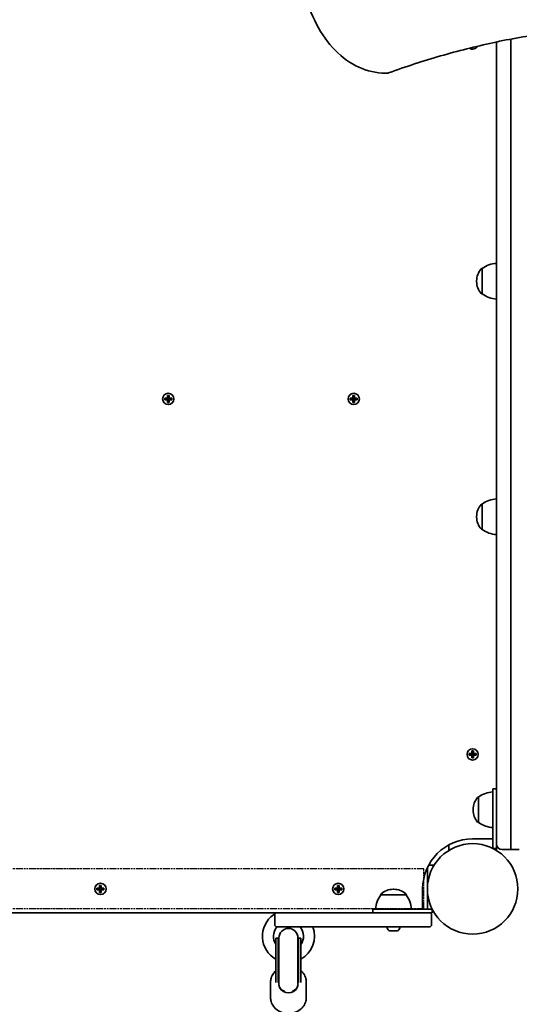
# Model space of a CAD drawing. Units: millimetres. Extents: x -3926 to 4223, y -3765 to 3975.
# Drawn here: x -441 to -21, y -1739 to -911 of the extents above; entities that cross this region are included whole.
import ezdxf

# ---------------------------------------------------------------- set-up
doc = ezdxf.new("R2010")
doc.units = ezdxf.units.MM
doc.linetypes.add('DOUBLE_DASH_CHAIN', pattern=[1.2403, 0.6614, -0.0827, 0.1654, -0.0827, 0.1654, -0.0827])
doc.layers.add('Odniesienie (ISO)', color=7, linetype='DOUBLE_DASH_CHAIN', lineweight=25)
doc.layers.add('Widoczne (ISO)', color=7, linetype='Continuous', lineweight=35)

msp = doc.modelspace()

# ---------------------------------------------------------------- linework, layer by layer
at = {"layer": 'Odniesienie (ISO)', "ltscale": 9.061835}
for p, q in [((-101.1, -1624.82), (-842.9, -1624.82)), ((-101.1, -1658.52), (-842.9, -1658.52))]:
    msp.add_line(p, q, dxfattribs=at)
at = {"layer": 'Odniesienie (ISO)', "ltscale": 8.535973}
msp.add_line((-101.1, -1658.52), (-101.1, -1624.82), dxfattribs=at)
at = {"layer": 'Widoczne (ISO)'}
for p, q in [((-28.05, -927.14), (-28.05, -1250.82)), ((-28.05, -1250.82), (-28.05, -927.14)), ((-40.05, -1247.19), (-40.05, -929.56)), ((-132.12, -955.81), (-133.53, -955.81)), ((-52.05, -1120.07), (-52.11, -1120.07)), ((-52.05, -1120.07), (-52.05, -1141.37)), ((-56.7, -1130.43), (-56.7, -1131.01)), ((-52.05, -1141.37), (-52.11, -1141.37)), ((-318.99, -1229.02), (-316.75, -1229.02)), ((-318.99, -1230.42), (-318.99, -1229.02)), ((-316.75, -1230.42), (-318.99, -1230.42)), ((-318.8, -1230.22), (-318.8, -1229.21)), ((-316.75, -1229.22), (-318.8, -1229.22)), ((-318.8, -1230.22), (-316.75, -1230.22)), ((-316.8, -1229.22), (-316.8, -1230.22)), ((-316.75, -1229.02), (-316.75, -1226.78)), ((-316.75, -1226.78), (-315.35, -1226.78)), ((-316.75, -1232.66), (-316.75, -1230.42)), ((-315.35, -1232.66), (-316.75, -1232.66)), ((-316.55, -1230.42), (-316.65, -1230.32)), ((-316.56, -1226.97), (-315.54, -1226.97)), ((-316.56, -1232.47), (-315.54, -1232.47)), ((-316.55, -1226.97), (-316.55, -1229.02)), ((-316.55, -1228.97), (-315.55, -1228.97)), ((-316.55, -1230.42), (-316.55, -1232.47)), ((-316.55, -1230.47), (-315.55, -1230.47)), ((-315.55, -1229.02), (-315.55, -1226.97)), ((-315.55, -1229.02), (-315.45, -1229.12)), ((-315.55, -1232.47), (-315.55, -1230.42)), ((-315.35, -1226.78), (-315.35, -1229.02)), ((-315.35, -1229.02), (-313.11, -1229.02)), ((-313.3, -1229.22), (-315.35, -1229.22)), ((-315.35, -1230.22), (-313.3, -1230.22)), ((-313.11, -1230.42), (-315.35, -1230.42)), ((-315.35, -1230.42), (-315.35, -1232.66)), ((-315.3, -1229.22), (-315.3, -1230.22)), ((-313.3, -1230.22), (-313.3, -1229.21)), ((-313.11, -1229.02), (-313.11, -1230.42)), ((-162.99, -1229.02), (-160.75, -1229.02)), ((-162.99, -1230.42), (-162.99, -1229.02)), ((-160.75, -1230.42), (-162.99, -1230.42)), ((-162.8, -1230.22), (-162.8, -1229.21)), ((-160.75, -1229.22), (-162.8, -1229.22)), ((-162.8, -1230.22), (-160.75, -1230.22)), ((-160.8, -1229.22), (-160.8, -1230.22)), ((-160.75, -1229.02), (-160.75, -1226.78)), ((-160.75, -1226.78), (-159.35, -1226.78)), ((-160.75, -1232.66), (-160.75, -1230.42)), ((-159.35, -1232.66), (-160.75, -1232.66)), ((-160.55, -1230.42), (-160.65, -1230.32)), ((-160.56, -1226.97), (-159.54, -1226.97)), ((-160.56, -1232.47), (-159.54, -1232.47)), ((-160.55, -1226.97), (-160.55, -1229.02)), ((-160.55, -1228.97), (-159.55, -1228.97)), ((-160.55, -1230.42), (-160.55, -1232.47)), ((-160.55, -1230.47), (-159.55, -1230.47)), ((-159.55, -1229.02), (-159.55, -1226.97)), ((-159.55, -1229.02), (-159.45, -1229.12)), ((-159.55, -1232.47), (-159.55, -1230.42)), ((-159.35, -1226.78), (-159.35, -1229.02)), ((-159.35, -1229.02), (-157.11, -1229.02)), ((-157.3, -1229.22), (-159.35, -1229.22)), ((-159.35, -1230.22), (-157.3, -1230.22)), ((-157.11, -1230.42), (-159.35, -1230.42)), ((-159.35, -1230.42), (-159.35, -1232.66)), ((-159.3, -1229.22), (-159.3, -1230.22)), ((-157.3, -1230.22), (-157.3, -1229.21)), ((-157.11, -1229.02), (-157.11, -1230.42)), ((-40.05, -1247.19), (-40.05, -1581.16)), ((-28.05, -1581.64), (-28.05, -1250.82)), ((-28.05, -1250.82), (-28.05, -1581.64)), ((-52.05, -1318.07), (-52.11, -1318.07)), ((-52.05, -1318.07), (-52.05, -1339.37)), ((-56.7, -1328.43), (-56.7, -1329.01)), ((-52.05, -1339.37), (-52.11, -1339.37)), ((-62.99, -1527.92), (-60.75, -1527.92)), ((-62.99, -1529.32), (-62.99, -1527.92)), ((-60.75, -1529.32), (-62.99, -1529.32)), ((-62.8, -1529.12), (-62.8, -1528.11)), ((-60.75, -1528.12), (-62.8, -1528.12)), ((-62.8, -1529.12), (-60.75, -1529.12)), ((-60.8, -1528.12), (-60.8, -1529.12)), ((-60.75, -1527.92), (-60.75, -1525.68)), ((-60.75, -1525.68), (-59.35, -1525.68)), ((-60.75, -1531.56), (-60.75, -1529.32)), ((-59.35, -1531.56), (-60.75, -1531.56)), ((-60.55, -1529.32), (-60.65, -1529.22)), ((-60.56, -1525.87), (-59.54, -1525.87)), ((-60.56, -1531.37), (-59.54, -1531.37)), ((-60.55, -1525.87), (-60.55, -1527.92)), ((-60.55, -1527.87), (-59.55, -1527.87)), ((-60.55, -1529.32), (-60.55, -1531.37)), ((-60.55, -1529.37), (-59.55, -1529.37)), ((-59.55, -1527.92), (-59.55, -1525.87)), ((-59.55, -1527.92), (-59.45, -1528.02)), ((-59.55, -1531.37), (-59.55, -1529.32)), ((-59.35, -1525.68), (-59.35, -1527.92)), ((-59.35, -1527.92), (-57.11, -1527.92)), ((-57.3, -1528.12), (-59.35, -1528.12)), ((-59.35, -1529.12), (-57.3, -1529.12)), ((-57.11, -1529.32), (-59.35, -1529.32)), ((-59.35, -1529.32), (-59.35, -1531.56)), ((-59.3, -1528.12), (-59.3, -1529.12)), ((-57.3, -1529.12), (-57.3, -1528.11)), ((-57.11, -1527.92), (-57.11, -1529.32)), ((-55.05, -1564.47), (-55.11, -1564.47)), ((-55.05, -1564.47), (-55.05, -1585.77)), ((-43.05, -1557.62), (-43.05, -1575.12)), ((-43.05, -1557.62), (-40.05, -1557.62)), ((-59.7, -1574.83), (-59.7, -1575.41)), ((-43.05, -1607.62), (-43.05, -1575.12)), ((-40.05, -1603.87), (-40.05, -1581.16)), ((-55.05, -1585.77), (-55.11, -1585.77)), ((-28.05, -1608.62), (-28.05, -1581.64)), ((-28.05, -1581.64), (-28.05, -1608.62)), ((-80.05, -1604.68), (-80.05, -1609.3)), ((-60.05, -1599.62), (-43.05, -1599.62)), ((-40.05, -1607.62), (-40.05, -1603.87)), ((-43.05, -1607.62), (-40.05, -1607.62)), ((-40.05, -1609.3), (-40.05, -1607.62)), ((-28.05, -1608.62), (-35.3, -1608.62)), ((-20.8, -1608.62), (-28.05, -1608.62)), ((-92.42, -1621.67), (-97.04, -1621.67)), ((-98.1, -1623.77), (-98.1, -1624.67)), ((-98.1, -1624.67), (-98.1, -1658.67)), ((-373.8, -1640.97), (-373.8, -1638.73)), ((-373.8, -1638.73), (-372.4, -1638.73)), ((-373.61, -1638.92), (-372.59, -1638.92)), ((-373.6, -1638.92), (-373.6, -1640.97)), ((-372.6, -1640.97), (-372.6, -1638.92)), ((-372.4, -1638.73), (-372.4, -1640.97)), ((-173.8, -1640.97), (-173.8, -1638.73)), ((-173.8, -1638.73), (-172.4, -1638.73)), ((-173.61, -1638.92), (-172.59, -1638.92)), ((-173.6, -1638.92), (-173.6, -1640.97)), ((-172.6, -1640.97), (-172.6, -1638.92)), ((-172.4, -1638.73), (-172.4, -1640.97)), ((-376.04, -1640.97), (-373.8, -1640.97)), ((-376.04, -1642.37), (-376.04, -1640.97)), ((-373.8, -1642.37), (-376.04, -1642.37)), ((-375.85, -1642.17), (-375.85, -1641.16)), ((-373.8, -1641.17), (-375.85, -1641.17)), ((-375.85, -1642.17), (-373.8, -1642.17)), ((-373.85, -1641.17), (-373.85, -1642.17)), ((-373.8, -1644.61), (-373.8, -1642.37)), ((-372.4, -1644.61), (-373.8, -1644.61)), ((-373.6, -1642.37), (-373.7, -1642.27)), ((-373.61, -1644.42), (-372.59, -1644.42)), ((-373.6, -1640.92), (-372.6, -1640.92)), ((-373.6, -1642.37), (-373.6, -1644.42)), ((-373.6, -1642.42), (-372.6, -1642.42)), ((-372.6, -1640.97), (-372.5, -1641.07)), ((-372.6, -1644.42), (-372.6, -1642.37)), ((-372.4, -1640.97), (-370.16, -1640.97)), ((-370.35, -1641.17), (-372.4, -1641.17)), ((-372.4, -1642.17), (-370.35, -1642.17)), ((-370.16, -1642.37), (-372.4, -1642.37)), ((-372.4, -1642.37), (-372.4, -1644.61)), ((-372.35, -1641.17), (-372.35, -1642.17)), ((-370.35, -1642.17), (-370.35, -1641.16)), ((-370.16, -1640.97), (-370.16, -1642.37)), ((-176.04, -1640.97), (-173.8, -1640.97)), ((-176.04, -1642.37), (-176.04, -1640.97)), ((-173.8, -1642.37), (-176.04, -1642.37)), ((-175.85, -1642.17), (-175.85, -1641.16)), ((-173.8, -1641.17), (-175.85, -1641.17)), ((-175.85, -1642.17), (-173.8, -1642.17)), ((-173.85, -1641.17), (-173.85, -1642.17)), ((-173.8, -1644.61), (-173.8, -1642.37)), ((-172.4, -1644.61), (-173.8, -1644.61)), ((-173.6, -1642.37), (-173.7, -1642.27)), ((-173.61, -1644.42), (-172.59, -1644.42)), ((-173.6, -1640.92), (-172.6, -1640.92)), ((-173.6, -1642.37), (-173.6, -1644.42)), ((-173.6, -1642.42), (-172.6, -1642.42)), ((-172.6, -1640.97), (-172.5, -1641.07)), ((-172.6, -1644.42), (-172.6, -1642.37)), ((-172.4, -1640.97), (-170.16, -1640.97)), ((-170.35, -1641.17), (-172.4, -1641.17)), ((-172.4, -1642.17), (-170.35, -1642.17)), ((-170.16, -1642.37), (-172.4, -1642.37)), ((-172.4, -1642.37), (-172.4, -1644.61)), ((-172.35, -1641.17), (-172.35, -1642.17)), ((-170.35, -1642.17), (-170.35, -1641.16)), ((-170.16, -1640.97), (-170.16, -1642.37)), ((-137.26, -1646.67), (-137.26, -1646.6)), ((-115.96, -1646.67), (-137.26, -1646.67)), ((-126.32, -1642.01), (-126.9, -1642.01)), ((-115.96, -1646.67), (-115.96, -1646.6)), ((-102.1, -1658.67), (-102.1, -1641.67)), ((-719.49, -1661.67), (-224.51, -1661.67)), ((-227.05, -1662.56), (-227.15, -1661.67)), ((-226.51, -1671.67), (-226.51, -1663.67)), ((-224.51, -1661.67), (-126.51, -1661.67)), ((-144.1, -1658.67), (-144.1, -1661.67)), ((-144.1, -1658.67), (-126.6, -1658.67)), ((-94.1, -1658.67), (-126.6, -1658.67)), ((-124.61, -1661.67), (-126.51, -1661.67)), ((-124.61, -1661.67), (-96.61, -1661.67)), ((-96.61, -1661.67), (-94.1, -1661.67)), ((-94.61, -1671.67), (-94.61, -1663.67)), ((-94.1, -1658.67), (-94.1, -1661.67)), ((-126.51, -1673.67), (-224.51, -1673.67)), ((-131.86, -1674.41), (-131.86, -1673.67)), ((-128.17, -1676.97), (-129.29, -1676.97)), ((-125.49, -1676.97), (-127.73, -1676.97)), ((-126.51, -1673.67), (-124.61, -1673.67)), ((-123.93, -1676.97), (-125.05, -1676.97)), ((-96.61, -1673.67), (-124.61, -1673.67)), ((-121.36, -1674.41), (-121.36, -1673.67)), ((-225.5, -1720.3), (-225.5, -1683.03)), ((-225.5, -1683.03), (-223.5, -1683.03)), ((-223.5, -1720.3), (-223.5, -1683.03)), ((-223, -1682.93), (-223, -1720.4)), ((-207, -1720.4), (-207, -1682.93)), ((-206.5, -1720.3), (-206.5, -1683.03)), ((-206.5, -1683.03), (-204.5, -1683.03)), ((-204.5, -1720.3), (-204.5, -1683.03)), ((-230, -1720.05), (-230, -1733.05)), ((-225.5, -1720.3), (-225.5, -1720.52)), ((-223.5, -1720.3), (-223.5, -1720.52)), ((-223, -1720.4), (-223, -1720.43)), ((-223, -1720.43), (-223, -1720.81)), ((-223, -1722.02), (-223, -1720.81)), ((-207, -1720.4), (-207, -1720.43)), ((-207, -1720.81), (-207, -1720.43)), ((-207, -1720.81), (-207, -1722.02)), ((-206.5, -1720.3), (-206.5, -1720.52)), ((-204.5, -1720.3), (-204.5, -1720.52)), ((-200, -1720.05), (-200, -1733.05))]:
    msp.add_line(p, q, dxfattribs=at)
for centre, radius in [((-316.05, -1229.72), 4.75), ((-160.05, -1229.72), 4.75), ((-60.05, -1528.62), 4.75), ((-60.05, -1641.67), 38.05), ((-373.1, -1641.67), 4.75), ((-173.1, -1641.67), 4.75)]:
    msp.add_circle(centre, radius, dxfattribs=at)
for centre, radius, start, end in [((-60.05, -930.82), 4.75, 236.06297, 331.22134), ((-133.53, -951.81), 4, 269.57593, 270), ((-132.12, -951.81), 4, 270, 290.02372), ((-38.87, -1137.68), 22, 93.06203, 126.78913), ((-41.7, -1130.43), 15, 138.04082, 180), ((-52.11, -1121.07), 1, 90, 138.04082), ((-41.7, -1131.01), 15, 180, 221.95918), ((-52.11, -1140.37), 1, 221.95918, 270), ((-38.87, -1123.75), 22, 233.21087, 266.93797), ((-38.87, -1335.68), 22, 93.06203, 126.78913), ((-41.7, -1328.43), 15, 138.04082, 180), ((-52.11, -1319.07), 1, 90, 138.04082), ((-41.7, -1329.01), 15, 180, 221.95918), ((-52.11, -1338.37), 1, 221.95918, 270), ((-38.87, -1321.75), 22, 233.21087, 266.93797), ((-55.11, -1565.47), 1, 90, 138.04082), ((-41.87, -1582.08), 22, 93.06203, 126.78913), ((-44.7, -1574.83), 15, 138.04082, 180), ((-44.7, -1575.41), 15, 180, 221.95918), ((-55.11, -1584.77), 1, 221.95918, 270), ((-41.87, -1568.15), 22, 233.21087, 266.93797), ((-60.05, -1641.67), 42.05, 90, 180), ((-35.3, -1603.87), 4.75, 180, 270), ((-119.64, -1659.84), 22, 143.21087, 176.93797), ((-136.26, -1646.6), 1, 131.95918, 180), ((-126.9, -1657.01), 15, 90, 131.95918), ((-126.32, -1657.01), 15, 48.04082, 90), ((-116.96, -1646.6), 1, 0, 48.04082), ((-133.58, -1659.84), 22, 3.06203, 36.78913), ((-215, -1681.54), 21.93, 124.66045, 241.39306), ((-228.04, -1662.68), 1, 304.66045, 6.5602), ((-224.51, -1663.67), 2, 90, 180), ((-96.61, -1663.67), 2, 0, 90), ((-224.51, -1671.67), 2, 180, 270), ((-96.61, -1671.67), 2, 270, 0), ((-215, -1681.54), 12.63, 141.28151, 213.7613), ((-215, -1682.93), 8, 0, 180), ((-215, -1681.54), 12.63, 326.2387, 38.54518), ((-215, -1681.54), 21.93, 298.60694, 21.03112), ((-129.3, -1674.41), 2.56, 180, 263.04477), ((-123.92, -1674.41), 2.56, 276.95523, 0), ((-215, -1683.03), 8.5, 180, 199.74992), ((-215, -1683.03), 8.5, 340.25008, 0)]:
    msp.add_arc(centre, radius, start, end, dxfattribs=at)
for centre, major_axis, ratio, start_param, end_param in [((-215, -1720.54), (0, 8.61), 0.986667, 1.226095, 1.388804), ((-215, -1722.02), (8, 0), 0.866025, 3.057873, 6.366905), ((-216, -1722.02), (-7, 0), 0.866025, 0, 1.232042), ((-214, -1722.02), (7, 0), 0.866025, 5.051143, 6.283185), ((-215, -1720.54), (0, 8.61), 0.986667, 4.894382, 5.05709)]:
    msp.add_ellipse(centre, major_axis=major_axis, ratio=ratio, start_param=start_param, end_param=end_param, dxfattribs=at)
for points, knots in [([(-133.56, -955.81), (-141.11, -955.76), (-148.64, -954.04), (-162.93, -947.5), (-169.68, -942.65), (-181.71, -930.4), (-187, -922.99), (-195.68, -906.35), (-199.08, -897.11), (-203.71, -877.66), (-204.95, -867.44), (-205.05, -857.1), (-205.05, -857), (-205.05, -856.9)], [3.146826, 3.146826, 3.146826, 3.146826, 3.454767, 3.454767, 3.765681, 3.765681, 4.076595, 4.076595, 4.387509, 4.387509, 4.698423, 4.698423, 4.701396, 4.701396, 4.701396, 4.701396]), ([(-130.75, -955.57), (-116.27, -950.3), (-101.71, -945.54), (-72.43, -937.07), (-57.72, -933.36), (-28.18, -926.99), (-13.36, -924.33), (16.37, -920.08), (31.27, -918.48), (60.87, -916.37), (75.57, -915.83), (90.27, -915.82)], [6.0309753, 6.0309753, 6.0309753, 6.0309753, 6.0814173, 6.0814173, 6.1318593, 6.1318593, 6.1823013, 6.1823013, 6.2327433, 6.2327433, 6.2823893, 6.2823893, 6.2823893, 6.2823893]), ([(-225.5, -1710.48), (-226.27, -1711.15), (-226.96, -1711.9), (-228.42, -1713.9), (-229.09, -1715.23), (-229.83, -1717.74), (-230, -1718.9), (-230, -1720.05)], [2.3609353, 2.3609353, 2.3609353, 2.3609353, 2.5758827, 2.5758827, 2.8912452, 2.8912452, 3.1415927, 3.1415927, 3.1415927, 3.1415927]), ([(-200, -1720.05), (-200, -1718.66), (-200.25, -1717.26), (-201.2, -1714.61), (-201.92, -1713.35), (-203.32, -1711.6), (-203.89, -1711.02), (-204.5, -1710.48)], [0, 0, 0, 0, 0.3019934, 0.3019934, 0.6085447, 0.6085447, 0.7806574, 0.7806574, 0.7806574, 0.7806574]), ([(-200, -1733.05), (-200, -1734.45), (-200.25, -1735.84), (-201.2, -1738.5), (-201.92, -1739.75), (-203.75, -1742.03), (-204.88, -1743.04), (-207.45, -1744.72), (-208.9, -1745.37), (-211.96, -1746.25), (-213.58, -1746.46), (-216.82, -1746.42), (-218.44, -1746.17), (-221.51, -1745.21), (-222.96, -1744.5), (-225.53, -1742.71), (-226.65, -1741.63), (-228.42, -1739.21), (-229.09, -1737.88), (-229.83, -1735.36), (-230, -1734.21), (-230, -1733.05)], [6.283185, 6.283185, 6.283185, 6.283185, 6.585179, 6.585179, 6.89173, 6.89173, 7.20862, 7.20862, 7.535276, 7.535276, 7.86752, 7.86752, 8.201334, 8.201334, 8.533268, 8.533268, 8.859068, 8.859068, 9.17443, 9.17443, 9.424778, 9.424778, 9.424778, 9.424778])]:
    msp.add_open_spline(points, degree=3, knots=knots, dxfattribs=at)
for points in [[(-318.8, -1229.21), (-318.86, -1229.14), (-318.93, -1229.08), (-318.99, -1229.02)], [(-318.8, -1230.22), (-318.86, -1230.29), (-318.93, -1230.35), (-318.99, -1230.42)], [(-316.56, -1226.97), (-316.62, -1226.9), (-316.69, -1226.84), (-316.75, -1226.78)], [(-316.75, -1229.02), (-316.72, -1229.05), (-316.68, -1229.08), (-316.65, -1229.12)], [(-316.75, -1230.42), (-316.72, -1230.38), (-316.68, -1230.35), (-316.65, -1230.32)], [(-316.75, -1232.66), (-316.69, -1232.59), (-316.62, -1232.53), (-316.56, -1232.47)], [(-315.54, -1226.97), (-315.48, -1226.9), (-315.41, -1226.84), (-315.35, -1226.78)], [(-315.35, -1232.66), (-315.41, -1232.59), (-315.48, -1232.53), (-315.54, -1232.47)], [(-315.35, -1229.02), (-315.38, -1229.05), (-315.42, -1229.08), (-315.45, -1229.12)], [(-315.35, -1230.42), (-315.38, -1230.38), (-315.42, -1230.35), (-315.45, -1230.32)], [(-313.11, -1229.02), (-313.17, -1229.08), (-313.24, -1229.14), (-313.3, -1229.21)], [(-313.11, -1230.42), (-313.17, -1230.35), (-313.24, -1230.29), (-313.3, -1230.22)], [(-162.8, -1229.21), (-162.86, -1229.14), (-162.93, -1229.08), (-162.99, -1229.02)], [(-162.8, -1230.22), (-162.86, -1230.29), (-162.93, -1230.35), (-162.99, -1230.42)], [(-160.56, -1226.97), (-160.62, -1226.9), (-160.69, -1226.84), (-160.75, -1226.78)], [(-160.75, -1229.02), (-160.72, -1229.05), (-160.68, -1229.08), (-160.65, -1229.12)], [(-160.75, -1230.42), (-160.72, -1230.38), (-160.68, -1230.35), (-160.65, -1230.32)], [(-160.75, -1232.66), (-160.69, -1232.59), (-160.62, -1232.53), (-160.56, -1232.47)], [(-159.54, -1226.97), (-159.48, -1226.9), (-159.41, -1226.84), (-159.35, -1226.78)], [(-159.35, -1232.66), (-159.41, -1232.59), (-159.48, -1232.53), (-159.54, -1232.47)], [(-159.35, -1229.02), (-159.38, -1229.05), (-159.42, -1229.08), (-159.45, -1229.12)], [(-159.35, -1230.42), (-159.38, -1230.38), (-159.42, -1230.35), (-159.45, -1230.32)], [(-157.11, -1229.02), (-157.17, -1229.08), (-157.24, -1229.14), (-157.3, -1229.21)], [(-157.11, -1230.42), (-157.17, -1230.35), (-157.24, -1230.29), (-157.3, -1230.22)], [(-62.8, -1528.11), (-62.86, -1528.04), (-62.93, -1527.98), (-62.99, -1527.92)], [(-62.8, -1529.12), (-62.86, -1529.19), (-62.93, -1529.25), (-62.99, -1529.32)], [(-60.56, -1525.87), (-60.62, -1525.8), (-60.69, -1525.74), (-60.75, -1525.68)], [(-60.75, -1527.92), (-60.72, -1527.95), (-60.68, -1527.98), (-60.65, -1528.02)], [(-60.75, -1529.32), (-60.72, -1529.28), (-60.68, -1529.25), (-60.65, -1529.22)], [(-60.75, -1531.56), (-60.69, -1531.49), (-60.62, -1531.43), (-60.56, -1531.37)], [(-59.54, -1525.87), (-59.48, -1525.8), (-59.41, -1525.74), (-59.35, -1525.68)], [(-59.35, -1531.56), (-59.41, -1531.49), (-59.48, -1531.43), (-59.54, -1531.37)], [(-59.35, -1527.92), (-59.38, -1527.95), (-59.42, -1527.98), (-59.45, -1528.02)], [(-59.35, -1529.32), (-59.38, -1529.28), (-59.42, -1529.25), (-59.45, -1529.22)], [(-57.11, -1527.92), (-57.17, -1527.98), (-57.24, -1528.04), (-57.3, -1528.11)], [(-57.11, -1529.32), (-57.17, -1529.25), (-57.24, -1529.19), (-57.3, -1529.12)], [(-373.61, -1638.92), (-373.67, -1638.85), (-373.74, -1638.79), (-373.8, -1638.73)], [(-372.59, -1638.92), (-372.53, -1638.85), (-372.46, -1638.79), (-372.4, -1638.73)], [(-173.61, -1638.92), (-173.67, -1638.85), (-173.74, -1638.79), (-173.8, -1638.73)], [(-172.59, -1638.92), (-172.53, -1638.85), (-172.46, -1638.79), (-172.4, -1638.73)], [(-375.85, -1641.16), (-375.91, -1641.09), (-375.98, -1641.03), (-376.04, -1640.97)], [(-375.85, -1642.17), (-375.91, -1642.24), (-375.98, -1642.3), (-376.04, -1642.37)], [(-373.8, -1640.97), (-373.77, -1641), (-373.73, -1641.03), (-373.7, -1641.07)], [(-373.8, -1642.37), (-373.77, -1642.33), (-373.73, -1642.3), (-373.7, -1642.27)], [(-373.8, -1644.61), (-373.74, -1644.54), (-373.67, -1644.48), (-373.61, -1644.42)], [(-372.4, -1644.61), (-372.46, -1644.54), (-372.53, -1644.48), (-372.59, -1644.42)], [(-372.4, -1640.97), (-372.43, -1641), (-372.47, -1641.03), (-372.5, -1641.07)], [(-372.4, -1642.37), (-372.43, -1642.33), (-372.47, -1642.3), (-372.5, -1642.27)], [(-370.16, -1640.97), (-370.22, -1641.03), (-370.29, -1641.09), (-370.35, -1641.16)], [(-370.16, -1642.37), (-370.22, -1642.3), (-370.29, -1642.24), (-370.35, -1642.17)], [(-175.85, -1641.16), (-175.91, -1641.09), (-175.98, -1641.03), (-176.04, -1640.97)], [(-175.85, -1642.17), (-175.91, -1642.24), (-175.98, -1642.3), (-176.04, -1642.37)], [(-173.8, -1640.97), (-173.77, -1641), (-173.73, -1641.03), (-173.7, -1641.07)], [(-173.8, -1642.37), (-173.77, -1642.33), (-173.73, -1642.3), (-173.7, -1642.27)], [(-173.8, -1644.61), (-173.74, -1644.54), (-173.67, -1644.48), (-173.61, -1644.42)], [(-172.4, -1644.61), (-172.46, -1644.54), (-172.53, -1644.48), (-172.59, -1644.42)], [(-172.4, -1640.97), (-172.43, -1641), (-172.47, -1641.03), (-172.5, -1641.07)], [(-172.4, -1642.37), (-172.43, -1642.33), (-172.47, -1642.3), (-172.5, -1642.27)], [(-170.16, -1640.97), (-170.22, -1641.03), (-170.29, -1641.09), (-170.35, -1641.16)], [(-170.16, -1642.37), (-170.22, -1642.3), (-170.29, -1642.24), (-170.35, -1642.17)], [(-129.61, -1676.95), (-129.5, -1676.96), (-129.39, -1676.97), (-129.29, -1676.97)], [(-128.17, -1676.97), (-128.15, -1676.97), (-128.13, -1676.96), (-128.11, -1676.95)], [(-128.11, -1676.95), (-127.98, -1676.96), (-127.85, -1676.97), (-127.73, -1676.97)], [(-125.49, -1676.97), (-125.37, -1676.97), (-125.24, -1676.96), (-125.11, -1676.95)], [(-125.11, -1676.95), (-125.09, -1676.96), (-125.07, -1676.97), (-125.05, -1676.97)], [(-123.93, -1676.97), (-123.83, -1676.97), (-123.72, -1676.96), (-123.61, -1676.95)]]:
    msp.add_open_spline(points, degree=3, dxfattribs=at)
for points, weights in [([(-316.65, -1229.12), (-316.7, -1229.17), (-316.75, -1229.22)], [0.999996436385, 0.999996409341, 1]), ([(-316.75, -1230.22), (-316.7, -1230.27), (-316.65, -1230.32)], [1, 0.999996409341, 0.999996436384]), ([(-316.55, -1229.02), (-316.6, -1229.07), (-316.65, -1229.12)], [1, 0.999996409343, 0.999996436386]), ([(-315.55, -1230.42), (-315.5, -1230.37), (-315.45, -1230.32)], [1, 0.999996409343, 0.999996436386]), ([(-315.35, -1229.22), (-315.4, -1229.17), (-315.45, -1229.12)], [1, 0.999996409341, 0.999996436384]), ([(-315.45, -1230.32), (-315.4, -1230.27), (-315.35, -1230.22)], [0.999996436383, 0.99999640934, 1]), ([(-160.65, -1229.12), (-160.7, -1229.17), (-160.75, -1229.22)], [0.999996436385, 0.999996409341, 1]), ([(-160.75, -1230.22), (-160.7, -1230.27), (-160.65, -1230.32)], [1, 0.999996409341, 0.999996436384]), ([(-160.55, -1229.02), (-160.6, -1229.07), (-160.65, -1229.12)], [1, 0.999996409343, 0.999996436386]), ([(-159.55, -1230.42), (-159.5, -1230.37), (-159.45, -1230.32)], [1, 0.999996409343, 0.999996436386]), ([(-159.35, -1229.22), (-159.4, -1229.17), (-159.45, -1229.12)], [1, 0.999996409341, 0.999996436384]), ([(-159.45, -1230.32), (-159.4, -1230.27), (-159.35, -1230.22)], [0.999996436383, 0.99999640934, 1]), ([(-60.65, -1528.02), (-60.7, -1528.07), (-60.75, -1528.12)], [0.999996436385, 0.999996409341, 1]), ([(-60.75, -1529.12), (-60.7, -1529.17), (-60.65, -1529.22)], [1, 0.999996409341, 0.999996436384]), ([(-60.55, -1527.92), (-60.6, -1527.97), (-60.65, -1528.02)], [1, 0.999996409343, 0.999996436386]), ([(-59.55, -1529.32), (-59.5, -1529.27), (-59.45, -1529.22)], [1, 0.999996409343, 0.999996436386]), ([(-59.35, -1528.12), (-59.4, -1528.07), (-59.45, -1528.02)], [1, 0.999996409341, 0.999996436384]), ([(-59.45, -1529.22), (-59.4, -1529.17), (-59.35, -1529.12)], [0.999996436383, 0.99999640934, 1]), ([(-373.7, -1641.07), (-373.75, -1641.12), (-373.8, -1641.17)], [0.999996436385, 0.999996409341, 1]), ([(-373.8, -1642.17), (-373.75, -1642.22), (-373.7, -1642.27)], [1, 0.999996409341, 0.999996436384]), ([(-373.6, -1640.97), (-373.65, -1641.02), (-373.7, -1641.07)], [1, 0.999996409343, 0.999996436386]), ([(-372.6, -1642.37), (-372.55, -1642.32), (-372.5, -1642.27)], [1, 0.999996409343, 0.999996436386]), ([(-372.4, -1641.17), (-372.45, -1641.12), (-372.5, -1641.07)], [1, 0.999996409341, 0.999996436384]), ([(-372.5, -1642.27), (-372.45, -1642.22), (-372.4, -1642.17)], [0.999996436383, 0.99999640934, 1]), ([(-173.7, -1641.07), (-173.75, -1641.12), (-173.8, -1641.17)], [0.999996436385, 0.999996409341, 1]), ([(-173.8, -1642.17), (-173.75, -1642.22), (-173.7, -1642.27)], [1, 0.999996409341, 0.999996436384]), ([(-173.6, -1640.97), (-173.65, -1641.02), (-173.7, -1641.07)], [1, 0.999996409343, 0.999996436386]), ([(-172.6, -1642.37), (-172.55, -1642.32), (-172.5, -1642.27)], [1, 0.999996409343, 0.999996436386]), ([(-172.4, -1641.17), (-172.45, -1641.12), (-172.5, -1641.07)], [1, 0.999996409341, 0.999996436384]), ([(-172.5, -1642.27), (-172.45, -1642.22), (-172.4, -1642.17)], [0.999996436383, 0.99999640934, 1])]:
    msp.add_rational_spline(points, weights, degree=2, dxfattribs=at)

doc.saveas('drawing.dxf')
